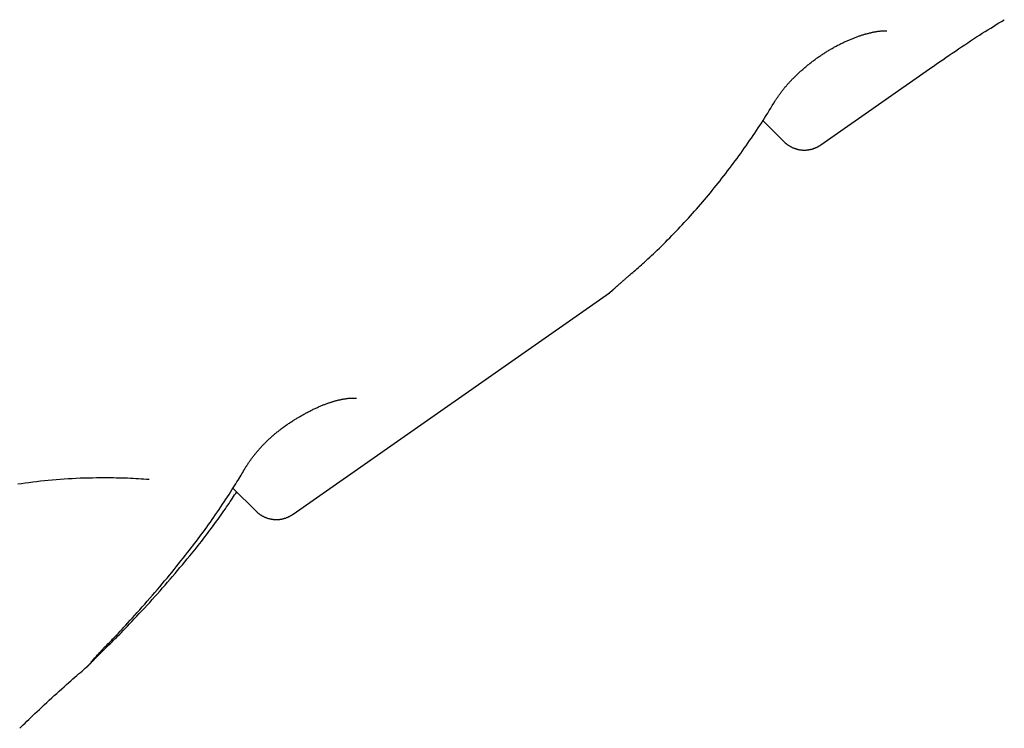
# Model space of a CAD drawing. Extents: x -2568 to 7273, y -1976 to 2000.
# Drawn here: x -511 to -167, y -505 to -257 of the extents above; entities that cross this region are included whole.
import ezdxf

# ---------------------------------------------------------------- set-up
doc = ezdxf.new("R2010")
doc.units = 0

msp = doc.modelspace()

# ---------------------------------------------------------------- linework, layer by layer
at = {"color": 7, "linetype": 'Continuous'}
for p, q in [((-231.06, -300.93), (-191.9, -273.52)), ((-251.25, -292.45), (-243.88, -299.83)), ((-415.19, -429.87), (-304.85, -352.6)), ((-436.24, -420.8), (-428.18, -428.86)), ((-487.26, -483.24), (-487.28, -483.26))]:
    msp.add_line(p, q, dxfattribs=at)
for points in [[(-191.89, -273.54), (-190.76, -272.75), (-189.64, -271.97), (-188.51, -271.19), (-187.39, -270.42), (-186.28, -269.65), (-185.17, -268.9), (-184.08, -268.15), (-182.99, -267.41), (-181.91, -266.68), (-180.84, -265.97), (-179.79, -265.27), (-178.75, -264.59), (-177.71, -263.92), (-176.69, -263.25), (-175.68, -262.61), (-174.69, -261.97), (-173.7, -261.35), (-172.73, -260.74), (-171.76, -260.14), (-170.8, -259.54), (-169.85, -258.95), (-168.9, -258.37), (-167.95, -257.79), (-167, -257.21)], [(-246.93, -285.54), (-246.82, -285.36), (-246.7, -285.17), (-246.59, -284.99), (-246.47, -284.8), (-246.35, -284.62), (-246.23, -284.43), (-246.1, -284.24), (-245.97, -284.04), (-245.84, -283.85), (-245.7, -283.65), (-245.56, -283.45), (-245.41, -283.25), (-245.26, -283.04), (-245.11, -282.83), (-244.96, -282.63), (-244.8, -282.42), (-244.64, -282.21), (-244.47, -282), (-244.31, -281.79), (-244.14, -281.57), (-243.97, -281.36), (-243.8, -281.15), (-243.62, -280.94), (-243.45, -280.72), (-243.27, -280.51), (-243.08, -280.29), (-242.9, -280.08), (-242.71, -279.86), (-242.52, -279.65), (-242.33, -279.43), (-242.13, -279.22), (-241.93, -279), (-241.73, -278.79), (-241.53, -278.57), (-241.32, -278.35), (-241.12, -278.13), (-240.9, -277.91), (-240.69, -277.7), (-240.47, -277.48), (-240.25, -277.26), (-240.03, -277.03), (-239.8, -276.81), (-239.57, -276.59), (-239.34, -276.37), (-239.1, -276.14), (-238.86, -275.92), (-238.62, -275.69), (-238.38, -275.47), (-238.13, -275.25), (-237.88, -275.02), (-237.63, -274.8), (-237.37, -274.58), (-237.12, -274.35), (-236.86, -274.13), (-236.6, -273.91), (-236.34, -273.69), (-236.07, -273.47), (-235.81, -273.25), (-235.54, -273.03), (-235.27, -272.81), (-235, -272.59), (-234.73, -272.38), (-234.45, -272.17), (-234.18, -271.95), (-233.9, -271.74), (-233.62, -271.53), (-233.35, -271.32), (-233.07, -271.12), (-232.79, -270.91), (-232.51, -270.71), (-232.22, -270.51), (-231.94, -270.31), (-231.66, -270.11), (-231.38, -269.92), (-231.09, -269.72), (-230.81, -269.53), (-230.52, -269.34), (-230.24, -269.15), (-229.95, -268.97), (-229.67, -268.79), (-229.38, -268.61), (-229.1, -268.43), (-228.81, -268.25), (-228.52, -268.07), (-228.24, -267.9), (-227.95, -267.73), (-227.66, -267.56), (-227.38, -267.4), (-227.09, -267.23), (-226.8, -267.07), (-226.51, -266.91), (-226.22, -266.75), (-225.93, -266.59), (-225.64, -266.44), (-225.36, -266.28), (-225.07, -266.13), (-224.78, -265.98), (-224.49, -265.83), (-224.2, -265.69), (-223.91, -265.54), (-223.61, -265.4), (-223.32, -265.26), (-223.03, -265.12), (-222.74, -264.99), (-222.45, -264.85), (-222.16, -264.72), (-221.88, -264.59), (-221.59, -264.46), (-221.3, -264.34), (-221.01, -264.21), (-220.72, -264.09), (-220.44, -263.97), (-220.15, -263.86), (-219.87, -263.74), (-219.58, -263.63), (-219.3, -263.52), (-219.02, -263.41), (-218.74, -263.31), (-218.47, -263.21), (-218.19, -263.11), (-217.92, -263.01), (-217.64, -262.91), (-217.37, -262.82), (-217.11, -262.73), (-216.84, -262.64), (-216.58, -262.56), (-216.32, -262.48), (-216.06, -262.4), (-215.8, -262.32), (-215.55, -262.25), (-215.3, -262.18), (-215.05, -262.11), (-214.81, -262.04), (-214.57, -261.98), (-214.33, -261.91), (-214.1, -261.86), (-213.87, -261.8), (-213.64, -261.75), (-213.41, -261.69), (-213.19, -261.65), (-212.97, -261.6), (-212.76, -261.55), (-212.54, -261.51), (-212.34, -261.47), (-212.13, -261.43), (-211.93, -261.4), (-211.73, -261.37), (-211.54, -261.34), (-211.35, -261.31), (-211.16, -261.28), (-210.98, -261.25), (-210.81, -261.23), (-210.64, -261.21), (-210.47, -261.19), (-210.31, -261.18), (-210.16, -261.16), (-210.01, -261.15), (-209.86, -261.14), (-209.73, -261.13), (-209.6, -261.12), (-209.47, -261.11), (-209.36, -261.11), (-209.25, -261.1), (-209.15, -261.1), (-209.05, -261.1), (-208.96, -261.1), (-208.88, -261.1), (-208.8, -261.1), (-208.73, -261.1), (-208.67, -261.1), (-208.62, -261.11), (-208.56, -261.11), (-208.51, -261.11), (-208.47, -261.12), (-208.42, -261.12), (-208.38, -261.12)], [(-208.37, -261.12), (-208.32, -261.12), (-208.28, -261.13), (-208.23, -261.13), (-208.19, -261.14), (-208.15, -261.14), (-208.11, -261.14), (-208.07, -261.15), (-208.05, -261.15), (-208.02, -261.15), (-208.01, -261.16), (-207.99, -261.16), (-207.98, -261.16), (-207.98, -261.16), (-207.97, -261.16), (-207.97, -261.16), (-207.97, -261.16)], [(-297.68, -346.29), (-297.2, -345.89), (-296.72, -345.48), (-296.24, -345.07), (-295.75, -344.65), (-295.25, -344.23), (-294.74, -343.78), (-294.22, -343.33), (-293.68, -342.85), (-293.13, -342.36), (-292.56, -341.84), (-291.98, -341.31), (-291.38, -340.75), (-290.76, -340.17), (-290.12, -339.57), (-289.47, -338.96), (-288.81, -338.32), (-288.12, -337.66), (-287.42, -336.98), (-286.71, -336.29), (-285.99, -335.58), (-285.27, -334.86), (-284.53, -334.13), (-283.8, -333.39), (-283.07, -332.64), (-282.34, -331.89), (-281.61, -331.13), (-280.88, -330.37), (-280.16, -329.61), (-279.44, -328.84), (-278.72, -328.07), (-278, -327.29), (-277.29, -326.51), (-276.58, -325.72), (-275.87, -324.94), (-275.16, -324.14), (-274.46, -323.35), (-273.76, -322.54), (-273.06, -321.74), (-272.37, -320.93), (-271.67, -320.12), (-270.98, -319.3), (-270.3, -318.48), (-269.61, -317.65), (-268.93, -316.82), (-268.25, -315.99), (-267.58, -315.15), (-266.9, -314.31), (-266.23, -313.46), (-265.56, -312.61), (-264.9, -311.76), (-264.23, -310.9), (-263.57, -310.04), (-262.91, -309.17), (-262.26, -308.3), (-261.6, -307.43), (-260.95, -306.55), (-260.31, -305.67), (-259.66, -304.78), (-259.02, -303.9), (-258.39, -303.01), (-257.76, -302.11), (-257.13, -301.22), (-256.51, -300.33), (-255.9, -299.45), (-255.29, -298.56), (-254.69, -297.68), (-254.09, -296.8), (-253.5, -295.92), (-252.92, -295.04), (-252.35, -294.17), (-251.78, -293.3), (-251.23, -292.43), (-250.67, -291.56), (-250.13, -290.7), (-249.59, -289.83), (-249.05, -288.97), (-248.52, -288.11), (-248, -287.24), (-247.47, -286.38), (-246.94, -285.52)], [(-243.88, -299.82), (-243.83, -299.88), (-243.78, -299.94), (-243.73, -300), (-243.68, -300.06), (-243.62, -300.12), (-243.55, -300.18), (-243.48, -300.25), (-243.41, -300.31), (-243.32, -300.39), (-243.23, -300.46), (-243.13, -300.54), (-243.02, -300.62), (-242.9, -300.71), (-242.77, -300.8), (-242.64, -300.89), (-242.5, -300.98), (-242.35, -301.08), (-242.2, -301.17), (-242.04, -301.27), (-241.87, -301.37), (-241.7, -301.47), (-241.53, -301.56), (-241.36, -301.66), (-241.18, -301.75), (-241, -301.83), (-240.82, -301.91), (-240.65, -301.99), (-240.47, -302.06), (-240.29, -302.13), (-240.11, -302.19), (-239.93, -302.25), (-239.75, -302.31), (-239.57, -302.36), (-239.39, -302.41), (-239.21, -302.46), (-239.04, -302.5), (-238.86, -302.54), (-238.68, -302.58), (-238.51, -302.61), (-238.33, -302.64), (-238.16, -302.66), (-237.98, -302.68), (-237.81, -302.7), (-237.64, -302.72), (-237.47, -302.73), (-237.3, -302.74), (-237.13, -302.75), (-236.96, -302.75), (-236.79, -302.75), (-236.63, -302.75), (-236.47, -302.75), (-236.3, -302.74), (-236.14, -302.73), (-235.99, -302.72), (-235.83, -302.71), (-235.67, -302.69), (-235.52, -302.67), (-235.37, -302.65), (-235.22, -302.63), (-235.07, -302.6), (-234.92, -302.57), (-234.78, -302.55), (-234.64, -302.51), (-234.49, -302.48), (-234.36, -302.45), (-234.22, -302.41), (-234.09, -302.38), (-233.95, -302.34), (-233.82, -302.3), (-233.7, -302.26), (-233.57, -302.22), (-233.45, -302.17), (-233.33, -302.13), (-233.21, -302.08), (-233.09, -302.04), (-232.98, -301.99), (-232.87, -301.95), (-232.76, -301.9), (-232.66, -301.85), (-232.55, -301.8), (-232.45, -301.75), (-232.35, -301.71), (-232.26, -301.66), (-232.17, -301.61), (-232.08, -301.57), (-232, -301.52), (-231.91, -301.47), (-231.84, -301.43), (-231.76, -301.39), (-231.69, -301.35), (-231.63, -301.31), (-231.57, -301.27), (-231.51, -301.24), (-231.45, -301.2), (-231.4, -301.17), (-231.36, -301.14), (-231.31, -301.11), (-231.27, -301.08), (-231.23, -301.05), (-231.2, -301.03), (-231.16, -301.01), (-231.13, -300.98), (-231.09, -300.96), (-231.06, -300.94)], [(-304.85, -352.6), (-304.81, -352.57), (-304.76, -352.53), (-304.71, -352.5), (-304.67, -352.47), (-304.62, -352.43), (-304.58, -352.4), (-304.53, -352.37), (-304.49, -352.34), (-304.45, -352.3), (-304.41, -352.27), (-304.38, -352.25), (-304.34, -352.22), (-304.31, -352.19), (-304.28, -352.17), (-304.25, -352.14), (-304.22, -352.12), (-304.2, -352.1), (-304.18, -352.08), (-304.16, -352.06), (-304.14, -352.05), (-304.12, -352.03), (-304.1, -352.02), (-304.09, -352), (-304.08, -351.99), (-304.06, -351.98), (-304.05, -351.97), (-304.04, -351.96), (-304.03, -351.95), (-304.02, -351.94), (-304.01, -351.93), (-304, -351.92), (-303.99, -351.91), (-303.98, -351.91), (-303.97, -351.9), (-303.96, -351.89), (-303.95, -351.88), (-303.94, -351.88), (-303.94, -351.87), (-303.93, -351.86), (-303.92, -351.85), (-303.91, -351.85), (-303.9, -351.84), (-303.9, -351.83), (-303.89, -351.82), (-303.88, -351.82), (-303.87, -351.81), (-303.86, -351.8), (-303.85, -351.79), (-303.84, -351.78), (-303.83, -351.77), (-303.82, -351.76), (-303.8, -351.75), (-303.79, -351.73), (-303.77, -351.72), (-303.75, -351.7), (-303.73, -351.68), (-303.71, -351.66), (-303.68, -351.64), (-303.66, -351.61), (-303.63, -351.58), (-303.59, -351.55), (-303.55, -351.51), (-303.51, -351.47), (-303.46, -351.43), (-303.41, -351.38), (-303.35, -351.33), (-303.29, -351.28), (-303.23, -351.21), (-303.15, -351.15), (-303.08, -351.08), (-303, -351.01), (-302.92, -350.94), (-302.83, -350.86), (-302.75, -350.78), (-302.65, -350.69), (-302.56, -350.61), (-302.46, -350.52), (-302.35, -350.43), (-302.25, -350.33), (-302.14, -350.23), (-302.02, -350.13), (-301.91, -350.03), (-301.79, -349.92), (-301.67, -349.81), (-301.54, -349.7), (-301.41, -349.58), (-301.27, -349.46), (-301.14, -349.34), (-301, -349.21), (-300.85, -349.09), (-300.71, -348.96), (-300.56, -348.83), (-300.41, -348.7), (-300.26, -348.56), (-300.11, -348.43), (-299.96, -348.3), (-299.8, -348.17), (-299.65, -348.04), (-299.51, -347.91), (-299.36, -347.78), (-299.21, -347.65), (-299.06, -347.52), (-298.91, -347.39), (-298.77, -347.27), (-298.62, -347.14), (-298.48, -347.02), (-298.33, -346.89), (-298.19, -346.77), (-298.04, -346.65), (-297.9, -346.52), (-297.75, -346.4), (-297.61, -346.28)], [(-431.67, -413.41), (-431.6, -413.28), (-431.52, -413.16), (-431.45, -413.02), (-431.37, -412.89), (-431.29, -412.76), (-431.2, -412.62), (-431.11, -412.47), (-431.02, -412.32), (-430.92, -412.17), (-430.81, -412.01), (-430.7, -411.84), (-430.58, -411.67), (-430.46, -411.49), (-430.33, -411.31), (-430.2, -411.12), (-430.06, -410.93), (-429.92, -410.73), (-429.77, -410.52), (-429.61, -410.32), (-429.46, -410.1), (-429.29, -409.89), (-429.13, -409.67), (-428.96, -409.45), (-428.78, -409.23), (-428.6, -409.01), (-428.42, -408.79), (-428.24, -408.56), (-428.05, -408.34), (-427.86, -408.11), (-427.67, -407.88), (-427.47, -407.66), (-427.27, -407.43), (-427.07, -407.2), (-426.87, -406.97), (-426.66, -406.74), (-426.45, -406.52), (-426.24, -406.29), (-426.03, -406.06), (-425.82, -405.84), (-425.6, -405.61), (-425.38, -405.39), (-425.17, -405.17), (-424.95, -404.95), (-424.73, -404.73), (-424.5, -404.51), (-424.28, -404.29), (-424.06, -404.08), (-423.83, -403.86), (-423.6, -403.65), (-423.37, -403.44), (-423.14, -403.23), (-422.91, -403.02), (-422.68, -402.81), (-422.45, -402.6), (-422.21, -402.4), (-421.98, -402.2), (-421.74, -401.99), (-421.5, -401.79), (-421.26, -401.59), (-421.01, -401.39), (-420.77, -401.19), (-420.52, -400.99), (-420.27, -400.8), (-420.02, -400.6), (-419.76, -400.4), (-419.51, -400.2), (-419.25, -400.01), (-418.98, -399.81), (-418.72, -399.61), (-418.45, -399.42), (-418.18, -399.22), (-417.91, -399.03), (-417.64, -398.83), (-417.36, -398.64), (-417.09, -398.45), (-416.81, -398.26), (-416.52, -398.07), (-416.24, -397.88), (-415.96, -397.69), (-415.67, -397.5), (-415.38, -397.31), (-415.09, -397.13), (-414.8, -396.94), (-414.51, -396.76), (-414.21, -396.58), (-413.92, -396.39), (-413.62, -396.21), (-413.32, -396.04), (-413.02, -395.86), (-412.72, -395.68), (-412.42, -395.51), (-412.12, -395.34), (-411.82, -395.17), (-411.52, -395), (-411.21, -394.83), (-410.91, -394.67), (-410.61, -394.51), (-410.3, -394.35), (-410, -394.19), (-409.7, -394.03), (-409.4, -393.88), (-409.1, -393.73), (-408.8, -393.58), (-408.5, -393.43), (-408.2, -393.29), (-407.9, -393.14), (-407.6, -393), (-407.31, -392.87), (-407.02, -392.73), (-406.72, -392.6), (-406.43, -392.47), (-406.15, -392.35), (-405.86, -392.23), (-405.58, -392.11), (-405.29, -391.99), (-405.01, -391.88), (-404.74, -391.76), (-404.46, -391.66), (-404.19, -391.55), (-403.92, -391.45), (-403.66, -391.35), (-403.39, -391.25), (-403.13, -391.16), (-402.88, -391.07), (-402.62, -390.98), (-402.37, -390.9), (-402.12, -390.82), (-401.87, -390.74), (-401.63, -390.66), (-401.39, -390.59), (-401.15, -390.51), (-400.91, -390.45), (-400.67, -390.38), (-400.44, -390.31), (-400.21, -390.25), (-399.97, -390.19), (-399.75, -390.13), (-399.52, -390.08), (-399.29, -390.02), (-399.07, -389.97), (-398.85, -389.92), (-398.63, -389.88), (-398.41, -389.83), (-398.2, -389.79), (-397.99, -389.75), (-397.78, -389.71), (-397.57, -389.67), (-397.37, -389.64), (-397.17, -389.6), (-396.98, -389.57), (-396.79, -389.54), (-396.6, -389.52), (-396.42, -389.49), (-396.24, -389.47), (-396.06, -389.45), (-395.89, -389.43), (-395.73, -389.42), (-395.57, -389.4), (-395.41, -389.39), (-395.26, -389.38), (-395.11, -389.37), (-394.97, -389.36), (-394.84, -389.36), (-394.71, -389.35), (-394.58, -389.35), (-394.46, -389.35), (-394.35, -389.35), (-394.24, -389.35), (-394.14, -389.35), (-394.04, -389.35), (-393.95, -389.36), (-393.86, -389.36), (-393.78, -389.36), (-393.7, -389.37), (-393.63, -389.38), (-393.56, -389.38), (-393.5, -389.39), (-393.44, -389.39), (-393.39, -389.4), (-393.34, -389.41), (-393.3, -389.41), (-393.26, -389.42), (-393.23, -389.42), (-393.2, -389.43), (-393.18, -389.43), (-393.17, -389.43), (-393.15, -389.44), (-393.14, -389.44), (-393.14, -389.44), (-393.13, -389.44), (-393.13, -389.44), (-393.13, -389.44)], [(-452.07, -443.3), (-451.46, -442.51), (-450.85, -441.72), (-450.24, -440.93), (-449.63, -440.14), (-449.02, -439.34), (-448.41, -438.54), (-447.8, -437.73), (-447.19, -436.91), (-446.58, -436.08), (-445.97, -435.24), (-445.36, -434.4), (-444.75, -433.54), (-444.14, -432.68), (-443.52, -431.81), (-442.91, -430.93), (-442.3, -430.04), (-441.69, -429.14), (-441.08, -428.24), (-440.47, -427.34), (-439.88, -426.45), (-439.29, -425.57), (-438.72, -424.7), (-438.16, -423.85), (-437.62, -423.02), (-437.11, -422.22), (-436.61, -421.46), (-436.14, -420.72), (-435.69, -420), (-435.26, -419.32), (-434.85, -418.67), (-434.46, -418.04), (-434.1, -417.45), (-433.76, -416.88), (-433.43, -416.34), (-433.12, -415.82), (-432.83, -415.31), (-432.55, -414.83), (-432.27, -414.35), (-432, -413.88), (-431.73, -413.41)], [(-481.05, -417.21), (-482.47, -417.23), (-483.88, -417.26), (-485.3, -417.28), (-486.71, -417.31), (-488.12, -417.35), (-489.53, -417.39), (-490.94, -417.44), (-492.35, -417.51), (-493.76, -417.59), (-495.16, -417.67), (-496.55, -417.77), (-497.94, -417.89), (-499.33, -418.01), (-500.71, -418.14), (-502.08, -418.28), (-503.44, -418.43), (-504.79, -418.58), (-506.13, -418.75), (-507.45, -418.92), (-508.77, -419.1), (-510.08, -419.28), (-511.37, -419.47)], [(-465.53, -417.84), (-466.45, -417.77), (-467.37, -417.71), (-468.3, -417.65), (-469.23, -417.59), (-470.16, -417.53), (-471.11, -417.48), (-472.06, -417.43), (-473.03, -417.39), (-474, -417.35), (-474.99, -417.32), (-475.99, -417.3), (-476.99, -417.28), (-478, -417.26), (-479.01, -417.24), (-480.03, -417.23), (-481.05, -417.21)], [(-451.35, -444.5), (-450.77, -443.78), (-450.19, -443.07), (-449.61, -442.35), (-449.03, -441.63), (-448.44, -440.9), (-447.85, -440.16), (-447.27, -439.41), (-446.67, -438.65), (-446.08, -437.88), (-445.49, -437.1), (-444.89, -436.32), (-444.3, -435.53), (-443.71, -434.74), (-443.13, -433.95), (-442.56, -433.17), (-442, -432.4), (-441.45, -431.64), (-440.91, -430.9), (-440.39, -430.16), (-439.88, -429.45), (-439.39, -428.75), (-438.91, -428.07), (-438.45, -427.4), (-438.01, -426.76), (-437.59, -426.13), (-437.18, -425.52), (-436.78, -424.93), (-436.4, -424.35), (-436.03, -423.78), (-435.66, -423.21), (-435.3, -422.66), (-434.94, -422.1)], [(-428.16, -428.84), (-428.1, -428.92), (-428.03, -429), (-427.96, -429.07), (-427.89, -429.15), (-427.81, -429.23), (-427.73, -429.31), (-427.65, -429.39), (-427.55, -429.47), (-427.45, -429.55), (-427.35, -429.64), (-427.23, -429.73), (-427.11, -429.81), (-426.98, -429.9), (-426.85, -429.99), (-426.71, -430.09), (-426.56, -430.18), (-426.41, -430.27), (-426.25, -430.37), (-426.08, -430.46), (-425.92, -430.56), (-425.74, -430.65), (-425.57, -430.74), (-425.39, -430.83), (-425.22, -430.91), (-425.04, -430.99), (-424.86, -431.06), (-424.68, -431.13), (-424.5, -431.2), (-424.32, -431.26), (-424.14, -431.32), (-423.96, -431.37), (-423.79, -431.43), (-423.61, -431.47), (-423.43, -431.52), (-423.25, -431.56), (-423.07, -431.59), (-422.9, -431.63), (-422.72, -431.66), (-422.55, -431.69), (-422.37, -431.71), (-422.2, -431.73), (-422.03, -431.75), (-421.86, -431.76), (-421.69, -431.77), (-421.52, -431.78), (-421.35, -431.79), (-421.18, -431.79), (-421.02, -431.79), (-420.86, -431.79), (-420.69, -431.78), (-420.53, -431.77), (-420.37, -431.76), (-420.22, -431.75), (-420.06, -431.73), (-419.91, -431.72), (-419.75, -431.7), (-419.6, -431.68), (-419.46, -431.65), (-419.31, -431.63), (-419.17, -431.6), (-419.02, -431.57), (-418.88, -431.54), (-418.75, -431.51), (-418.61, -431.47), (-418.48, -431.44), (-418.35, -431.4), (-418.22, -431.36), (-418.1, -431.32), (-417.97, -431.29), (-417.85, -431.25), (-417.74, -431.2), (-417.62, -431.16), (-417.51, -431.12), (-417.41, -431.08), (-417.3, -431.04), (-417.2, -430.99), (-417.1, -430.95), (-417, -430.91), (-416.91, -430.87), (-416.82, -430.82), (-416.73, -430.78), (-416.65, -430.74), (-416.57, -430.7), (-416.49, -430.66), (-416.42, -430.62), (-416.34, -430.58), (-416.27, -430.54), (-416.21, -430.51), (-416.14, -430.47), (-416.08, -430.43), (-416.02, -430.4), (-415.96, -430.37), (-415.91, -430.33), (-415.85, -430.3), (-415.8, -430.27), (-415.75, -430.24), (-415.71, -430.21), (-415.66, -430.18), (-415.62, -430.15), (-415.58, -430.13), (-415.54, -430.1), (-415.5, -430.08), (-415.46, -430.05), (-415.43, -430.03), (-415.39, -430.01), (-415.36, -429.98), (-415.33, -429.96), (-415.3, -429.94), (-415.27, -429.92), (-415.24, -429.9), (-415.22, -429.88), (-415.19, -429.86)], [(-480.66, -475.99), (-480.28, -475.62), (-479.9, -475.24), (-479.51, -474.85), (-479.11, -474.44), (-478.69, -474.01), (-478.26, -473.56), (-477.79, -473.08), (-477.3, -472.56), (-476.77, -472.01), (-476.21, -471.41), (-475.61, -470.77), (-474.98, -470.1), (-474.32, -469.38), (-473.62, -468.62), (-472.89, -467.82), (-472.13, -466.98), (-471.33, -466.11), (-470.51, -465.19), (-469.66, -464.25), (-468.79, -463.28), (-467.91, -462.29), (-467.03, -461.29), (-466.14, -460.28), (-465.25, -459.27), (-464.37, -458.25), (-463.5, -457.24), (-462.64, -456.24), (-461.78, -455.23), (-460.93, -454.23), (-460.09, -453.23), (-459.26, -452.23), (-458.44, -451.23), (-457.63, -450.23), (-456.82, -449.24), (-456.02, -448.25), (-455.23, -447.25), (-454.44, -446.26), (-453.65, -445.27), (-452.86, -444.28), (-452.08, -443.29)], [(-480.57, -476.56), (-480.22, -476.23), (-479.88, -475.9), (-479.52, -475.56), (-479.15, -475.2), (-478.76, -474.82), (-478.35, -474.41), (-477.9, -473.97), (-477.43, -473.5), (-476.92, -472.99), (-476.38, -472.43), (-475.79, -471.83), (-475.17, -471.19), (-474.52, -470.51), (-473.82, -469.79), (-473.09, -469.03), (-472.32, -468.22), (-471.52, -467.38), (-470.68, -466.49), (-469.82, -465.58), (-468.94, -464.64), (-468.04, -463.67), (-467.13, -462.69), (-466.22, -461.7), (-465.31, -460.7), (-464.4, -459.7), (-463.49, -458.7), (-462.59, -457.7), (-461.7, -456.69), (-460.81, -455.69), (-459.93, -454.68), (-459.05, -453.67), (-458.18, -452.66), (-457.31, -451.64), (-456.45, -450.63), (-455.59, -449.61), (-454.74, -448.59), (-453.89, -447.57), (-453.04, -446.55), (-452.19, -445.53), (-451.35, -444.51)], [(-487.28, -483.27), (-487.25, -483.24), (-487.21, -483.21), (-487.18, -483.18), (-487.14, -483.15), (-487.11, -483.12), (-487.08, -483.09), (-487.04, -483.06), (-487.01, -483.03), (-486.98, -483), (-486.95, -482.97), (-486.92, -482.94), (-486.89, -482.92), (-486.86, -482.89), (-486.83, -482.86), (-486.8, -482.83), (-486.77, -482.8), (-486.74, -482.77), (-486.7, -482.73), (-486.67, -482.7), (-486.63, -482.66), (-486.59, -482.62), (-486.55, -482.59), (-486.51, -482.55), (-486.47, -482.5), (-486.43, -482.46), (-486.38, -482.41), (-486.33, -482.36), (-486.27, -482.3), (-486.2, -482.23), (-486.12, -482.15), (-486.03, -482.05), (-485.92, -481.94), (-485.8, -481.82), (-485.66, -481.68), (-485.51, -481.52), (-485.36, -481.36), (-485.2, -481.2), (-485.04, -481.03), (-484.87, -480.86), (-484.72, -480.7), (-484.56, -480.54), (-484.41, -480.39), (-484.27, -480.24), (-484.13, -480.1), (-483.99, -479.96), (-483.85, -479.81), (-483.7, -479.67), (-483.56, -479.52), (-483.41, -479.37), (-483.26, -479.22), (-483.11, -479.07), (-482.96, -478.91), (-482.8, -478.76), (-482.65, -478.61), (-482.5, -478.46), (-482.36, -478.31), (-482.22, -478.17), (-482.08, -478.03), (-481.94, -477.9), (-481.81, -477.77), (-481.69, -477.65), (-481.57, -477.52), (-481.45, -477.41), (-481.34, -477.3), (-481.23, -477.19), (-481.12, -477.09), (-481.02, -476.99), (-480.92, -476.89), (-480.82, -476.8), (-480.73, -476.7), (-480.63, -476.61), (-480.54, -476.52)], [(-485.8, -481.59), (-485.8, -481.59), (-485.79, -481.58), (-485.78, -481.57), (-485.78, -481.56), (-485.77, -481.55), (-485.76, -481.54), (-485.74, -481.52), (-485.73, -481.5), (-485.71, -481.48), (-485.69, -481.46), (-485.67, -481.43), (-485.64, -481.4), (-485.61, -481.36), (-485.58, -481.32), (-485.55, -481.28), (-485.51, -481.24), (-485.47, -481.19), (-485.42, -481.14), (-485.38, -481.08), (-485.33, -481.02), (-485.27, -480.96), (-485.22, -480.9), (-485.16, -480.83), (-485.1, -480.75), (-485.03, -480.68), (-484.96, -480.6), (-484.88, -480.51), (-484.81, -480.42), (-484.72, -480.33), (-484.64, -480.24), (-484.55, -480.14), (-484.46, -480.03), (-484.36, -479.92), (-484.26, -479.81), (-484.16, -479.7), (-484.05, -479.58), (-483.94, -479.46), (-483.83, -479.33), (-483.71, -479.2), (-483.58, -479.07), (-483.46, -478.93), (-483.33, -478.8), (-483.2, -478.65), (-483.07, -478.51), (-482.93, -478.37), (-482.8, -478.22), (-482.66, -478.08), (-482.53, -477.94), (-482.4, -477.8), (-482.27, -477.66), (-482.14, -477.53), (-482.01, -477.39), (-481.89, -477.26), (-481.77, -477.13), (-481.64, -477.01), (-481.52, -476.88), (-481.41, -476.76), (-481.29, -476.64), (-481.18, -476.52), (-481.06, -476.41), (-480.95, -476.29), (-480.84, -476.18), (-480.73, -476.07), (-480.62, -475.95)], [(-510.67, -504.7), (-510.05, -504.09), (-509.44, -503.48), (-508.81, -502.86), (-508.17, -502.23), (-507.51, -501.59), (-506.83, -500.93), (-506.12, -500.25), (-505.38, -499.55), (-504.61, -498.82), (-503.8, -498.07), (-502.97, -497.29), (-502.12, -496.5), (-501.26, -495.71), (-500.38, -494.9), (-499.5, -494.09), (-498.62, -493.29), (-497.75, -492.49), (-496.88, -491.71), (-496.03, -490.93), (-495.19, -490.18), (-494.38, -489.45), (-493.59, -488.74), (-492.83, -488.07), (-492.1, -487.43), (-491.41, -486.82), (-490.75, -486.25), (-490.12, -485.71), (-489.52, -485.19), (-488.93, -484.69), (-488.36, -484.21), (-487.79, -483.74), (-487.24, -483.26)]]:
    msp.add_lwpolyline(points, dxfattribs=at)

doc.saveas('drawing.dxf')
